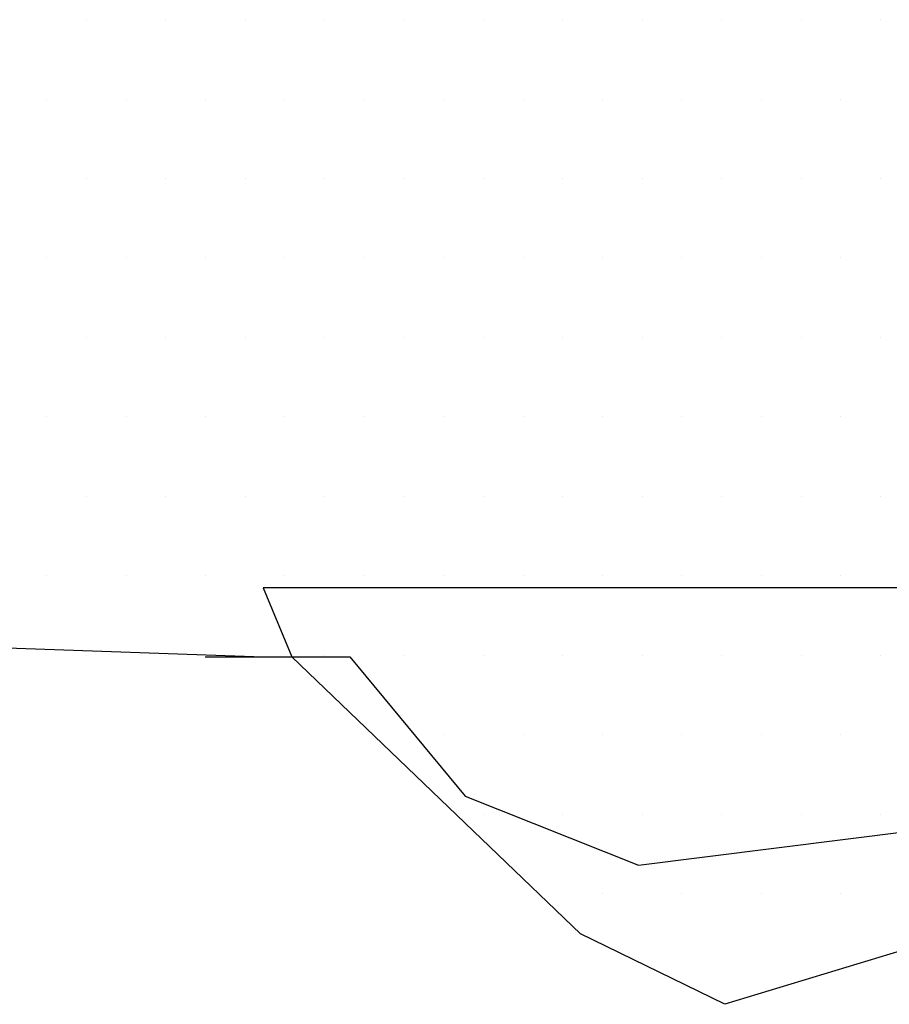
# Model space of a CAD drawing. Extents: x 1.2 to 12.6, y 0.1 to 7.1.
# Drawn here: x 4.4 to 5, y 3.2 to 3.9 of the extents above; entities that cross this region are included whole.
import ezdxf

# ---------------------------------------------------------------- set-up
doc = ezdxf.new("R2010")
doc.units = 0
doc.layers.get('0').update_dxf_attribs({"linetype": 'CONTINUOUS'})

# ---------------------------------------------------------------- blocks, each defined once
blk = doc.blocks.new('*X')
at = {"color": 0}
for p, q in [((4.40625, 3.9375), (4.40625, 3.9375)), ((4.46875, 3.9375), (4.46875, 3.9375)), ((4.53125, 3.9375), (4.53125, 3.9375)), ((4.59375, 3.9375), (4.59375, 3.9375)), ((4.65625, 3.9375), (4.65625, 3.9375)), ((4.71875, 3.9375), (4.71875, 3.9375)), ((4.78125, 3.9375), (4.78125, 3.9375)), ((4.84375, 3.9375), (4.84375, 3.9375)), ((4.90625, 3.9375), (4.90625, 3.9375)), ((4.96875, 3.9375), (4.96875, 3.9375)), ((5.03125, 3.9375), (5.03125, 3.9375)), ((4.375, 3.875), (4.375, 3.875)), ((4.375, 3.875), (4.375, 3.875)), ((4.375, 3.875), (4.375, 3.875)), ((4.4375, 3.875), (4.4375, 3.875)), ((4.4375, 3.875), (4.4375, 3.875)), ((4.4375, 3.875), (4.4375, 3.875)), ((4.5, 3.875), (4.5, 3.875)), ((4.5, 3.875), (4.5, 3.875)), ((4.5, 3.875), (4.5, 3.875)), ((4.5625, 3.875), (4.5625, 3.875)), ((4.5625, 3.875), (4.5625, 3.875)), ((4.5625, 3.875), (4.5625, 3.875)), ((4.625, 3.875), (4.625, 3.875)), ((4.625, 3.875), (4.625, 3.875)), ((4.625, 3.875), (4.625, 3.875)), ((4.6875, 3.875), (4.6875, 3.875)), ((4.6875, 3.875), (4.6875, 3.875)), ((4.6875, 3.875), (4.6875, 3.875)), ((4.75, 3.875), (4.75, 3.875)), ((4.75, 3.875), (4.75, 3.875)), ((4.75, 3.875), (4.75, 3.875)), ((4.8125, 3.875), (4.8125, 3.875)), ((4.8125, 3.875), (4.8125, 3.875)), ((4.8125, 3.875), (4.8125, 3.875)), ((4.875, 3.875), (4.875, 3.875)), ((4.875, 3.875), (4.875, 3.875)), ((4.875, 3.875), (4.875, 3.875)), ((4.9375, 3.875), (4.9375, 3.875)), ((4.9375, 3.875), (4.9375, 3.875)), ((4.9375, 3.875), (4.9375, 3.875)), ((5, 3.875), (5, 3.875)), ((5, 3.875), (5, 3.875)), ((5, 3.875), (5, 3.875)), ((4.40625, 3.8125), (4.40625, 3.8125)), ((4.40625, 3.8125), (4.40625, 3.8125)), ((4.40625, 3.8125), (4.40625, 3.8125)), ((4.46875, 3.8125), (4.46875, 3.8125)), ((4.46875, 3.8125), (4.46875, 3.8125)), ((4.46875, 3.8125), (4.46875, 3.8125)), ((4.53125, 3.8125), (4.53125, 3.8125)), ((4.53125, 3.8125), (4.53125, 3.8125)), ((4.53125, 3.8125), (4.53125, 3.8125)), ((4.59375, 3.8125), (4.59375, 3.8125)), ((4.59375, 3.8125), (4.59375, 3.8125)), ((4.59375, 3.8125), (4.59375, 3.8125)), ((4.65625, 3.8125), (4.65625, 3.8125)), ((4.65625, 3.8125), (4.65625, 3.8125)), ((4.65625, 3.8125), (4.65625, 3.8125)), ((4.71875, 3.8125), (4.71875, 3.8125)), ((4.71875, 3.8125), (4.71875, 3.8125)), ((4.71875, 3.8125), (4.71875, 3.8125)), ((4.78125, 3.8125), (4.78125, 3.8125)), ((4.78125, 3.8125), (4.78125, 3.8125)), ((4.78125, 3.8125), (4.78125, 3.8125)), ((4.84375, 3.8125), (4.84375, 3.8125)), ((4.84375, 3.8125), (4.84375, 3.8125)), ((4.84375, 3.8125), (4.84375, 3.8125)), ((4.90625, 3.8125), (4.90625, 3.8125)), ((4.90625, 3.8125), (4.90625, 3.8125)), ((4.90625, 3.8125), (4.90625, 3.8125)), ((4.96875, 3.8125), (4.96875, 3.8125)), ((4.96875, 3.8125), (4.96875, 3.8125)), ((4.96875, 3.8125), (4.96875, 3.8125)), ((5.03125, 3.8125), (5.03125, 3.8125)), ((5.03125, 3.8125), (5.03125, 3.8125)), ((5.03125, 3.8125), (5.03125, 3.8125)), ((4.375, 3.75), (4.375, 3.75)), ((4.375, 3.75), (4.375, 3.75)), ((4.375, 3.75), (4.375, 3.75)), ((4.4375, 3.75), (4.4375, 3.75)), ((4.4375, 3.75), (4.4375, 3.75)), ((4.4375, 3.75), (4.4375, 3.75)), ((4.5, 3.75), (4.5, 3.75)), ((4.5, 3.75), (4.5, 3.75)), ((4.5, 3.75), (4.5, 3.75)), ((4.5625, 3.75), (4.5625, 3.75)), ((4.5625, 3.75), (4.5625, 3.75)), ((4.5625, 3.75), (4.5625, 3.75)), ((4.625, 3.75), (4.625, 3.75)), ((4.625, 3.75), (4.625, 3.75)), ((4.625, 3.75), (4.625, 3.75)), ((4.6875, 3.75), (4.6875, 3.75)), ((4.6875, 3.75), (4.6875, 3.75)), ((4.6875, 3.75), (4.6875, 3.75)), ((4.75, 3.75), (4.75, 3.75)), ((4.75, 3.75), (4.75, 3.75)), ((4.75, 3.75), (4.75, 3.75)), ((4.8125, 3.75), (4.8125, 3.75)), ((4.8125, 3.75), (4.8125, 3.75)), ((4.8125, 3.75), (4.8125, 3.75)), ((4.875, 3.75), (4.875, 3.75)), ((4.875, 3.75), (4.875, 3.75)), ((4.875, 3.75), (4.875, 3.75)), ((4.9375, 3.75), (4.9375, 3.75)), ((4.9375, 3.75), (4.9375, 3.75)), ((4.9375, 3.75), (4.9375, 3.75)), ((5, 3.75), (5, 3.75)), ((5, 3.75), (5, 3.75)), ((5, 3.75), (5, 3.75)), ((4.40625, 3.6875), (4.40625, 3.6875)), ((4.40625, 3.6875), (4.40625, 3.6875)), ((4.46875, 3.6875), (4.46875, 3.6875)), ((4.46875, 3.6875), (4.46875, 3.6875)), ((4.53125, 3.6875), (4.53125, 3.6875)), ((4.53125, 3.6875), (4.53125, 3.6875)), ((4.59375, 3.6875), (4.59375, 3.6875)), ((4.59375, 3.6875), (4.59375, 3.6875)), ((4.65625, 3.6875), (4.65625, 3.6875)), ((4.65625, 3.6875), (4.65625, 3.6875)), ((4.71875, 3.6875), (4.71875, 3.6875)), ((4.71875, 3.6875), (4.71875, 3.6875)), ((4.78125, 3.6875), (4.78125, 3.6875)), ((4.78125, 3.6875), (4.78125, 3.6875)), ((4.84375, 3.6875), (4.84375, 3.6875)), ((4.84375, 3.6875), (4.84375, 3.6875)), ((4.90625, 3.6875), (4.90625, 3.6875)), ((4.90625, 3.6875), (4.90625, 3.6875)), ((4.96875, 3.6875), (4.96875, 3.6875)), ((4.96875, 3.6875), (4.96875, 3.6875)), ((5.03125, 3.6875), (5.03125, 3.6875)), ((5.03125, 3.6875), (5.03125, 3.6875)), ((4.375, 3.625), (4.375, 3.625)), ((4.375, 3.625), (4.375, 3.625)), ((4.375, 3.625), (4.375, 3.625)), ((4.375, 3.625), (4.375, 3.625)), ((4.375, 3.625), (4.375, 3.625)), ((4.4375, 3.625), (4.4375, 3.625)), ((4.4375, 3.625), (4.4375, 3.625)), ((4.4375, 3.625), (4.4375, 3.625)), ((4.4375, 3.625), (4.4375, 3.625)), ((4.4375, 3.625), (4.4375, 3.625)), ((4.5, 3.625), (4.5, 3.625)), ((4.5, 3.625), (4.5, 3.625)), ((4.5, 3.625), (4.5, 3.625)), ((4.5, 3.625), (4.5, 3.625)), ((4.5, 3.625), (4.5, 3.625)), ((4.5625, 3.625), (4.5625, 3.625)), ((4.5625, 3.625), (4.5625, 3.625)), ((4.5625, 3.625), (4.5625, 3.625)), ((4.5625, 3.625), (4.5625, 3.625)), ((4.5625, 3.625), (4.5625, 3.625)), ((4.625, 3.625), (4.625, 3.625)), ((4.625, 3.625), (4.625, 3.625)), ((4.625, 3.625), (4.625, 3.625)), ((4.625, 3.625), (4.625, 3.625)), ((4.625, 3.625), (4.625, 3.625)), ((4.6875, 3.625), (4.6875, 3.625)), ((4.6875, 3.625), (4.6875, 3.625)), ((4.6875, 3.625), (4.6875, 3.625)), ((4.6875, 3.625), (4.6875, 3.625)), ((4.6875, 3.625), (4.6875, 3.625)), ((4.75, 3.625), (4.75, 3.625)), ((4.75, 3.625), (4.75, 3.625)), ((4.75, 3.625), (4.75, 3.625)), ((4.75, 3.625), (4.75, 3.625)), ((4.75, 3.625), (4.75, 3.625)), ((4.8125, 3.625), (4.8125, 3.625)), ((4.8125, 3.625), (4.8125, 3.625)), ((4.8125, 3.625), (4.8125, 3.625)), ((4.8125, 3.625), (4.8125, 3.625)), ((4.8125, 3.625), (4.8125, 3.625)), ((4.875, 3.625), (4.875, 3.625)), ((4.875, 3.625), (4.875, 3.625)), ((4.875, 3.625), (4.875, 3.625)), ((4.875, 3.625), (4.875, 3.625)), ((4.875, 3.625), (4.875, 3.625)), ((4.9375, 3.625), (4.9375, 3.625)), ((4.9375, 3.625), (4.9375, 3.625)), ((4.9375, 3.625), (4.9375, 3.625)), ((4.9375, 3.625), (4.9375, 3.625)), ((4.9375, 3.625), (4.9375, 3.625)), ((5, 3.625), (5, 3.625)), ((5, 3.625), (5, 3.625)), ((5, 3.625), (5, 3.625)), ((5, 3.625), (5, 3.625)), ((5, 3.625), (5, 3.625)), ((4.40625, 3.5625), (4.40625, 3.5625)), ((4.40625, 3.5625), (4.40625, 3.5625)), ((4.40625, 3.5625), (4.40625, 3.5625)), ((4.40625, 3.5625), (4.40625, 3.5625)), ((4.40625, 3.5625), (4.40625, 3.5625)), ((4.46875, 3.5625), (4.46875, 3.5625)), ((4.46875, 3.5625), (4.46875, 3.5625)), ((4.46875, 3.5625), (4.46875, 3.5625)), ((4.46875, 3.5625), (4.46875, 3.5625)), ((4.46875, 3.5625), (4.46875, 3.5625)), ((4.53125, 3.5625), (4.53125, 3.5625)), ((4.53125, 3.5625), (4.53125, 3.5625)), ((4.53125, 3.5625), (4.53125, 3.5625)), ((4.53125, 3.5625), (4.53125, 3.5625)), ((4.53125, 3.5625), (4.53125, 3.5625)), ((4.59375, 3.5625), (4.59375, 3.5625)), ((4.59375, 3.5625), (4.59375, 3.5625)), ((4.59375, 3.5625), (4.59375, 3.5625)), ((4.59375, 3.5625), (4.59375, 3.5625)), ((4.59375, 3.5625), (4.59375, 3.5625)), ((4.65625, 3.5625), (4.65625, 3.5625)), ((4.65625, 3.5625), (4.65625, 3.5625)), ((4.65625, 3.5625), (4.65625, 3.5625)), ((4.65625, 3.5625), (4.65625, 3.5625)), ((4.65625, 3.5625), (4.65625, 3.5625)), ((4.71875, 3.5625), (4.71875, 3.5625)), ((4.71875, 3.5625), (4.71875, 3.5625)), ((4.71875, 3.5625), (4.71875, 3.5625)), ((4.71875, 3.5625), (4.71875, 3.5625)), ((4.71875, 3.5625), (4.71875, 3.5625)), ((4.78125, 3.5625), (4.78125, 3.5625)), ((4.78125, 3.5625), (4.78125, 3.5625)), ((4.78125, 3.5625), (4.78125, 3.5625)), ((4.78125, 3.5625), (4.78125, 3.5625)), ((4.78125, 3.5625), (4.78125, 3.5625)), ((4.84375, 3.5625), (4.84375, 3.5625)), ((4.84375, 3.5625), (4.84375, 3.5625)), ((4.84375, 3.5625), (4.84375, 3.5625)), ((4.84375, 3.5625), (4.84375, 3.5625)), ((4.84375, 3.5625), (4.84375, 3.5625)), ((4.90625, 3.5625), (4.90625, 3.5625)), ((4.90625, 3.5625), (4.90625, 3.5625)), ((4.90625, 3.5625), (4.90625, 3.5625)), ((4.90625, 3.5625), (4.90625, 3.5625)), ((4.90625, 3.5625), (4.90625, 3.5625)), ((4.96875, 3.5625), (4.96875, 3.5625)), ((4.96875, 3.5625), (4.96875, 3.5625)), ((4.96875, 3.5625), (4.96875, 3.5625)), ((4.96875, 3.5625), (4.96875, 3.5625)), ((4.96875, 3.5625), (4.96875, 3.5625)), ((5.03125, 3.5625), (5.03125, 3.5625)), ((5.03125, 3.5625), (5.03125, 3.5625)), ((5.03125, 3.5625), (5.03125, 3.5625)), ((5.03125, 3.5625), (5.03125, 3.5625)), ((5.03125, 3.5625), (5.03125, 3.5625)), ((4.375, 3.5), (4.375, 3.5)), ((4.375, 3.5), (4.375, 3.5)), ((4.375, 3.5), (4.375, 3.5)), ((4.375, 3.5), (4.375, 3.5)), ((4.4375, 3.5), (4.4375, 3.5)), ((4.4375, 3.5), (4.4375, 3.5)), ((4.4375, 3.5), (4.4375, 3.5)), ((4.4375, 3.5), (4.4375, 3.5)), ((4.5, 3.5), (4.5, 3.5)), ((4.5, 3.5), (4.5, 3.5)), ((4.5, 3.5), (4.5, 3.5)), ((4.5, 3.5), (4.5, 3.5)), ((4.5625, 3.5), (4.5625, 3.5)), ((4.5625, 3.5), (4.5625, 3.5)), ((4.5625, 3.5), (4.5625, 3.5)), ((4.5625, 3.5), (4.5625, 3.5)), ((4.625, 3.5), (4.625, 3.5)), ((4.625, 3.5), (4.625, 3.5)), ((4.625, 3.5), (4.625, 3.5)), ((4.625, 3.5), (4.625, 3.5)), ((4.6875, 3.5), (4.6875, 3.5)), ((4.6875, 3.5), (4.6875, 3.5)), ((4.6875, 3.5), (4.6875, 3.5)), ((4.6875, 3.5), (4.6875, 3.5)), ((4.75, 3.5), (4.75, 3.5)), ((4.75, 3.5), (4.75, 3.5)), ((4.75, 3.5), (4.75, 3.5)), ((4.75, 3.5), (4.75, 3.5)), ((4.8125, 3.5), (4.8125, 3.5)), ((4.8125, 3.5), (4.8125, 3.5)), ((4.8125, 3.5), (4.8125, 3.5)), ((4.8125, 3.5), (4.8125, 3.5)), ((4.875, 3.5), (4.875, 3.5)), ((4.875, 3.5), (4.875, 3.5)), ((4.875, 3.5), (4.875, 3.5)), ((4.875, 3.5), (4.875, 3.5)), ((4.9375, 3.5), (4.9375, 3.5)), ((4.9375, 3.5), (4.9375, 3.5)), ((4.9375, 3.5), (4.9375, 3.5)), ((4.9375, 3.5), (4.9375, 3.5)), ((5, 3.5), (5, 3.5)), ((5, 3.5), (5, 3.5)), ((5, 3.5), (5, 3.5)), ((5, 3.5), (5, 3.5)), ((4.40625, 3.4375), (4.40625, 3.4375)), ((4.40625, 3.4375), (4.40625, 3.4375)), ((4.46875, 3.4375), (4.46875, 3.4375)), ((4.46875, 3.4375), (4.46875, 3.4375)), ((4.53125, 3.4375), (4.53125, 3.4375)), ((4.53125, 3.4375), (4.53125, 3.4375)), ((4.53125, 3.4375), (4.53125, 3.4375)), ((4.53125, 3.4375), (4.53125, 3.4375)), ((4.59375, 3.4375), (4.59375, 3.4375)), ((4.59375, 3.4375), (4.59375, 3.4375)), ((4.59375, 3.4375), (4.59375, 3.4375)), ((4.59375, 3.4375), (4.59375, 3.4375)), ((4.65625, 3.4375), (4.65625, 3.4375)), ((4.65625, 3.4375), (4.65625, 3.4375)), ((4.65625, 3.4375), (4.65625, 3.4375)), ((4.65625, 3.4375), (4.65625, 3.4375)), ((4.71875, 3.4375), (4.71875, 3.4375)), ((4.71875, 3.4375), (4.71875, 3.4375)), ((4.71875, 3.4375), (4.71875, 3.4375)), ((4.71875, 3.4375), (4.71875, 3.4375)), ((4.78125, 3.4375), (4.78125, 3.4375)), ((4.78125, 3.4375), (4.78125, 3.4375)), ((4.78125, 3.4375), (4.78125, 3.4375)), ((4.78125, 3.4375), (4.78125, 3.4375)), ((4.84375, 3.4375), (4.84375, 3.4375)), ((4.84375, 3.4375), (4.84375, 3.4375)), ((4.84375, 3.4375), (4.84375, 3.4375)), ((4.84375, 3.4375), (4.84375, 3.4375)), ((4.90625, 3.4375), (4.90625, 3.4375)), ((4.90625, 3.4375), (4.90625, 3.4375)), ((4.90625, 3.4375), (4.90625, 3.4375)), ((4.90625, 3.4375), (4.90625, 3.4375)), ((4.96875, 3.4375), (4.96875, 3.4375)), ((4.96875, 3.4375), (4.96875, 3.4375)), ((4.96875, 3.4375), (4.96875, 3.4375)), ((4.96875, 3.4375), (4.96875, 3.4375)), ((5.03125, 3.4375), (5.03125, 3.4375)), ((5.03125, 3.4375), (5.03125, 3.4375)), ((5.03125, 3.4375), (5.03125, 3.4375)), ((5.03125, 3.4375), (5.03125, 3.4375)), ((4.6875, 3.375), (4.6875, 3.375)), ((4.6875, 3.375), (4.6875, 3.375)), ((4.75, 3.375), (4.75, 3.375)), ((4.75, 3.375), (4.75, 3.375)), ((4.8125, 3.375), (4.8125, 3.375)), ((4.8125, 3.375), (4.8125, 3.375)), ((4.875, 3.375), (4.875, 3.375)), ((4.875, 3.375), (4.875, 3.375)), ((4.9375, 3.375), (4.9375, 3.375)), ((4.9375, 3.375), (4.9375, 3.375)), ((5, 3.375), (5, 3.375)), ((5, 3.375), (5, 3.375)), ((4.71875, 3.3125), (4.71875, 3.3125)), ((4.71875, 3.3125), (4.71875, 3.3125)), ((4.78125, 3.3125), (4.78125, 3.3125)), ((4.78125, 3.3125), (4.78125, 3.3125)), ((4.84375, 3.3125), (4.84375, 3.3125)), ((4.84375, 3.3125), (4.84375, 3.3125)), ((4.90625, 3.3125), (4.90625, 3.3125)), ((4.90625, 3.3125), (4.90625, 3.3125)), ((4.96875, 3.3125), (4.96875, 3.3125)), ((4.96875, 3.3125), (4.96875, 3.3125)), ((5.03125, 3.3125), (5.03125, 3.3125)), ((5.03125, 3.3125), (5.03125, 3.3125)), ((4.8125, 3.25), (4.8125, 3.25)), ((4.875, 3.25), (4.875, 3.25)), ((4.9375, 3.25), (4.9375, 3.25)), ((5, 3.25), (5, 3.25))]:
    blk.add_line(p, q, dxfattribs=at)

msp = doc.modelspace()

# ---------------------------------------------------------------- linework, layer by layer
at = {"color": 0}
for p, q in [((3.02235, 3.49043), (4.54528, 3.43617)), ((6.06776, 3.49043), (4.54528, 3.49043)), ((4.54528, 3.49043), (4.56788, 3.43617)), ((4.49963, 3.43617), (4.61353, 3.43617)), ((4.79526, 3.21809), (4.56788, 3.43617)), ((4.61353, 3.43617), (4.7044, 3.3266)), ((4.84091, 3.27234), (5.70431, 3.38085)), ((4.7044, 3.3266), (4.84091, 3.27234)), ((4.90872, 3.16277), (4.79526, 3.21809)), ((5.09089, 3.21809), (4.90872, 3.16277))]:
    msp.add_line(p, q, dxfattribs=at)

# ---------------------------------------------------------------- block references
msp.add_blockref('*X', (0, 0), dxfattribs=at)
msp.add_blockref('*X', (0, 0), dxfattribs=at)
msp.add_blockref('*X', (0, 0), dxfattribs=at)
msp.add_blockref('*X', (0, 0), dxfattribs=at)
msp.add_blockref('*X', (0, 0), dxfattribs=at)
msp.add_blockref('*X', (0, 0), dxfattribs=at)
msp.add_blockref('*X', (0, 0), dxfattribs=at)
msp.add_blockref('*X', (0, 0), dxfattribs=at)
msp.add_blockref('*X', (0, 0), dxfattribs=at)

doc.saveas('drawing.dxf')
